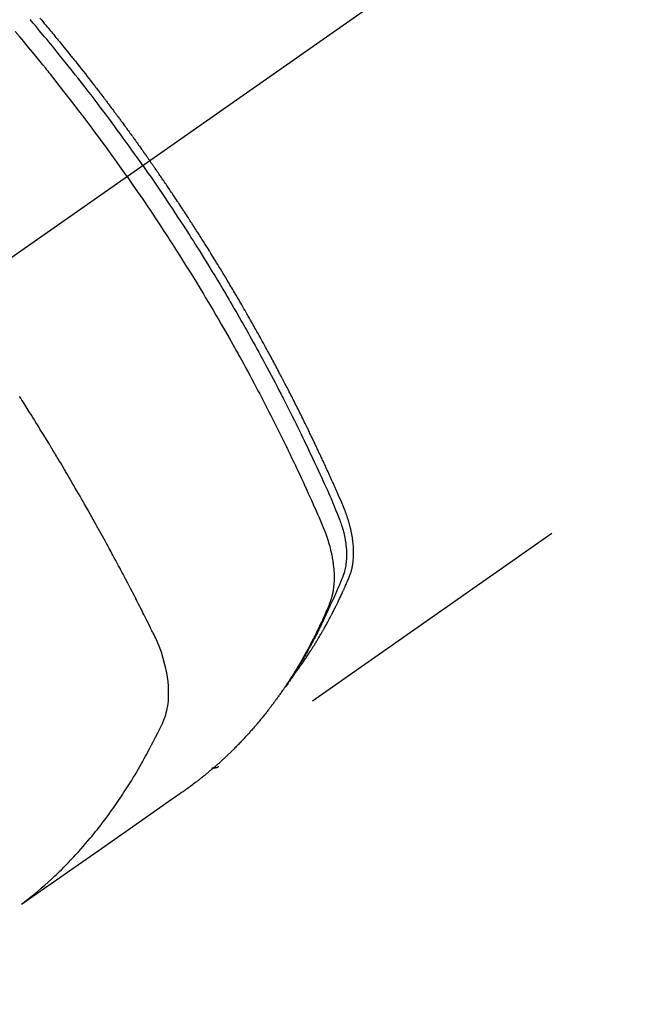
# Model space of a CAD drawing. Extents: x 27948 to 54421, y -13 to 8857.
# Drawn here: x 45114 to 45141, y 6761 to 6803 of the extents above; entities that cross this region are included whole.
import ezdxf

# ---------------------------------------------------------------- set-up
doc = ezdxf.new("R2010")
doc.units = 0
doc.header["$LTSCALE"] = 50
doc.header["$MEASUREMENT"] = 0
doc.linetypes.add('CENTER2', pattern=[1.125, 0.75, -0.125, 0.125, -0.125])
doc.linetypes.add('HIDDEN', pattern=[0.375, 0.25, -0.125])
doc.layers.get('0').update_dxf_attribs({"linetype": 'CONTINUOUS'})
doc.layers.get('DEFPOINTS').update_dxf_attribs({"color": 146, "linetype": 'CONTINUOUS'})
doc.layers.add('150-機器', color=8, linetype='CONTINUOUS')
doc.layers.add('166-寸法B', color=11, linetype='CONTINUOUS')
doc.styles.add('KH001', font='txt')
doc.dimstyles.new('KH1xx030', dxfattribs={"dimscale": 30, "dimtxt": 2, "dimasz": 0.6, "dimexe": 0.3, "dimexo": 1.2, "dimgap": 0.5, "dimtad": 3, "dimdec": 1, "dimdsep": 46, "dimlunit": 6, "dimtxsty": 'KH001', "dimblk": 'DOT', "dimcen": 1, "dimdle": 1, "dimclrd": 256, "dimclre": 256, "dimclrt": 256, "dimadec": 0, "dimazin": 0, "dimtfac": 1, "dimtdec": 1, "dimtix": 1, "dimtmove": 2, "dimatfit": 3, "dimldrblk": 'CLOSEDBLANK', "dimfxl": 1, "dimtolj": 1, "dimtzin": 0, "dimlwd": -1, "dimlwe": -1, "dimarcsym": 0})

# ---------------------------------------------------------------- blocks, each defined once
blk = doc.blocks.new('_Dot')
at = {"color": 0, "linetype": 'ByBlock', "lineweight": -2}
blk.add_line((-0.5, 0), (-1, 0), dxfattribs=at)
at = {"color": 0, "linetype": 'ByBlock', "const_width": 0.5}
blk.add_lwpolyline([(-0.25, 0, 1), (0.25, 0, 1)], format="xyb", close=True, dxfattribs=at)
blk = doc.blocks.new('*D114')
at = {"layer": '166-寸法B', "transparency": 16777216}
for p, q in [((45011.505, 7009.942), (45011.505, 7166.884)), ((45185.615, 7009.942), (45002.505, 7009.942)), ((45011.505, 6752.942), (45011.505, 6991.942)), ((45155.615, 6734.942), (45002.505, 6734.942))]:
    blk.add_line(p, q, dxfattribs=at)
at = {"layer": 'DEFPOINTS', "color": 0, "transparency": 16777216}
for p in [(45011.505, 7009.942), (45221.615, 7009.942), (45191.615, 6734.942)]:
    blk.add_point(p, dxfattribs=at)
at = {"layer": '166-寸法B', "transparency": 16777216, "xscale": 18, "yscale": 18, "zscale": 18}
for p, rotation in [((45011.505, 7009.942), 90), ((45011.505, 6734.942), 270)]:
    blk.add_blockref('_Dot', p, dxfattribs=dict(at, rotation=rotation))
at = {"layer": '166-寸法B', "transparency": 16777216, "insert": (44966.505, 7097.524), "char_height": 60, "attachment_point": 5, "rotation": 90, "style": 'KH001'}
blk.add_mtext('\\A1;275', dxfattribs=at)
blk = doc.blocks.new('_ClosedBlank')
at = {"color": 0, "linetype": 'ByBlock', "lineweight": -2}
for p, q in [((-1, 0.1667), (0, 0)), ((-1, 0.1667), (-1, -0.1667)), ((0, 0), (-1, -0.1667))]:
    blk.add_line(p, q, dxfattribs=at)
blk = doc.blocks.new('F402_H')
at = {"layer": '150-機器', "color": 13, "linetype": 'CENTER2'}
blk.add_line((0, 0), (-244.018, -170.863), dxfattribs=at)
at = {"layer": '150-機器', "color": 13, "linetype": 'HIDDEN'}
blk.add_line((-140.96, -126.704), (-201.303, -168.957), dxfattribs=at)
for points in [[(-208.935, -136.911), (-208.873, -136.984), (-208.812, -137.057), (-208.75, -137.13), (-208.689, -137.203), (-208.64, -137.262), (-208.592, -137.321), (-208.543, -137.379), (-208.494, -137.438), (-208.446, -137.497), (-208.397, -137.555), (-208.348, -137.614), (-208.299, -137.673), (-208.251, -137.732), (-208.202, -137.79), (-208.154, -137.849), (-208.105, -137.908), (-208.057, -137.967), (-208.009, -138.027), (-207.961, -138.086), (-207.913, -138.145), (-207.841, -138.234), (-207.768, -138.323), (-207.696, -138.412), (-207.624, -138.502), (-207.588, -138.546), (-207.552, -138.591), (-207.517, -138.635), (-207.481, -138.68), (-207.421, -138.755), (-207.362, -138.83), (-207.302, -138.905), (-207.243, -138.98), (-207.16, -139.085), (-207.077, -139.19), (-206.994, -139.295), (-206.912, -139.401), (-206.841, -139.491), (-206.77, -139.582), (-206.7, -139.673), (-206.629, -139.764), (-206.594, -139.81), (-206.559, -139.855), (-206.523, -139.901), (-206.488, -139.947), (-206.459, -139.985), (-206.429, -140.024), (-206.399, -140.063), (-206.37, -140.101), (-206.33, -140.154), (-206.289, -140.207), (-206.249, -140.26), (-206.208, -140.313), (-206.185, -140.344), (-206.162, -140.375), (-206.138, -140.406), (-206.115, -140.436), (-206.091, -140.467), (-206.068, -140.497), (-206.045, -140.528), (-206.022, -140.559), (-206.01, -140.574), (-205.999, -140.59), (-205.987, -140.605), (-205.976, -140.62), (-205.93, -140.682), (-205.884, -140.744), (-205.838, -140.805), (-205.792, -140.866), (-205.769, -140.897), (-205.746, -140.928), (-205.723, -140.959), (-205.7, -140.989), (-205.665, -141.035), (-205.631, -141.082), (-205.596, -141.128), (-205.562, -141.174), (-205.539, -141.205), (-205.516, -141.236), (-205.493, -141.267), (-205.47, -141.298), (-205.425, -141.359), (-205.379, -141.421), (-205.334, -141.483), (-205.289, -141.544), (-205.255, -141.591), (-205.221, -141.638), (-205.187, -141.684), (-205.154, -141.731), (-205.12, -141.777), (-205.086, -141.824), (-205.052, -141.871), (-205.018, -141.917), (-204.984, -141.964), (-204.95, -142.01), (-204.916, -142.057), (-204.883, -142.104), (-204.849, -142.15), (-204.816, -142.197), (-204.782, -142.244), (-204.749, -142.291), (-204.716, -142.338), (-204.682, -142.385), (-204.649, -142.431), (-204.616, -142.478), (-204.593, -142.509), (-204.571, -142.541), (-204.549, -142.572), (-204.527, -142.603), (-204.502, -142.638), (-204.478, -142.672), (-204.453, -142.707), (-204.429, -142.742), (-204.414, -142.762), (-204.4, -142.782), (-204.386, -142.802), (-204.371, -142.823), (-204.355, -142.846), (-204.338, -142.87), (-204.322, -142.893), (-204.305, -142.917), (-204.289, -142.94), (-204.272, -142.963), (-204.256, -142.987), (-204.24, -143.01)], [(-205.21, -143.69), (-205.437, -143.368), (-205.665, -143.048), (-205.894, -142.727), (-206.124, -142.408), (-206.236, -142.255), (-206.348, -142.102), (-206.461, -141.949), (-206.574, -141.796), (-206.703, -141.622), (-206.833, -141.448), (-206.964, -141.275), (-207.094, -141.101), (-207.127, -141.058), (-207.159, -141.015), (-207.192, -140.972), (-207.225, -140.929), (-207.253, -140.891), (-207.282, -140.854), (-207.31, -140.817), (-207.339, -140.78), (-207.624, -140.409), (-207.911, -140.04), (-208.2, -139.673), (-208.49, -139.306), (-208.54, -139.243), (-208.591, -139.18), (-208.642, -139.117), (-208.692, -139.054), (-208.811, -138.907), (-208.93, -138.76), (-209.049, -138.613), (-209.169, -138.467), (-209.323, -138.279), (-209.478, -138.092), (-209.633, -137.906), (-209.789, -137.72), (-209.997, -137.473)], [(-204.534, -143.216), (-204.651, -143.05), (-204.768, -142.884), (-204.885, -142.718), (-205.003, -142.552), (-205.126, -142.381), (-205.25, -142.21), (-205.374, -142.039), (-205.498, -141.868), (-205.613, -141.71), (-205.729, -141.552), (-205.845, -141.395), (-205.962, -141.237), (-206.136, -141.004), (-206.311, -140.771), (-206.487, -140.539), (-206.664, -140.307), (-206.752, -140.192), (-206.841, -140.078), (-206.929, -139.963), (-207.018, -139.849), (-207.119, -139.719), (-207.221, -139.588), (-207.323, -139.459), (-207.425, -139.329), (-207.546, -139.176), (-207.667, -139.023), (-207.789, -138.87), (-207.911, -138.718), (-208.052, -138.543), (-208.193, -138.368), (-208.335, -138.194), (-208.478, -138.02), (-208.563, -137.916), (-208.649, -137.812), (-208.735, -137.708), (-208.821, -137.605), (-208.955, -137.444), (-209.089, -137.284), (-209.224, -137.124), (-209.359, -136.964)], [(-204.534, -143.216), (-204.417, -143.383), (-204.301, -143.55), (-204.186, -143.717), (-204.07, -143.884), (-203.951, -144.059), (-203.833, -144.233), (-203.715, -144.408), (-203.597, -144.583), (-203.488, -144.746), (-203.379, -144.908), (-203.271, -145.071), (-203.163, -145.235), (-203.003, -145.478), (-202.844, -145.723), (-202.686, -145.968), (-202.529, -146.213), (-202.451, -146.335), (-202.374, -146.457), (-202.296, -146.58), (-202.219, -146.702), (-202.131, -146.842), (-202.044, -146.982), (-201.957, -147.122), (-201.87, -147.262), (-201.767, -147.428), (-201.665, -147.595), (-201.563, -147.761), (-201.462, -147.928), (-201.346, -148.12), (-201.23, -148.313), (-201.114, -148.506), (-201, -148.7), (-200.931, -148.816), (-200.863, -148.932), (-200.795, -149.048), (-200.727, -149.164), (-200.622, -149.345), (-200.517, -149.526), (-200.413, -149.707), (-200.309, -149.889), (-200.257, -149.98), (-200.206, -150.071), (-200.154, -150.162), (-200.103, -150.254), (-200.029, -150.384), (-199.956, -150.514), (-199.884, -150.644), (-199.811, -150.774), (-199.732, -150.917), (-199.653, -151.061), (-199.575, -151.205), (-199.497, -151.349), (-199.426, -151.479), (-199.355, -151.61), (-199.285, -151.741), (-199.214, -151.872), (-199.13, -152.029), (-199.047, -152.186), (-198.964, -152.343), (-198.881, -152.501), (-198.82, -152.619), (-198.758, -152.737), (-198.697, -152.856), (-198.636, -152.974), (-198.602, -153.04), (-198.569, -153.106), (-198.535, -153.172), (-198.501, -153.238), (-198.388, -153.461), (-198.275, -153.685), (-198.163, -153.91), (-198.051, -154.134), (-197.98, -154.279), (-197.909, -154.425), (-197.838, -154.57), (-197.767, -154.716), (-197.703, -154.848), (-197.639, -154.98), (-197.576, -155.112), (-197.512, -155.245), (-197.449, -155.377), (-197.386, -155.51), (-197.323, -155.642), (-197.261, -155.775), (-197.186, -155.933), (-197.112, -156.092), (-197.038, -156.251), (-196.964, -156.411), (-196.897, -156.556), (-196.83, -156.703), (-196.764, -156.849), (-196.697, -156.995), (-196.643, -157.114), (-196.589, -157.233), (-196.535, -157.353), (-196.483, -157.473), (-196.417, -157.632), (-196.352, -157.793), (-196.288, -157.953), (-196.224, -158.113), (-196.195, -158.183), (-196.166, -158.253), (-196.138, -158.323), (-196.11, -158.393), (-196.09, -158.449), (-196.07, -158.506), (-196.051, -158.562), (-196.032, -158.619), (-196.011, -158.686), (-195.992, -158.753), (-195.973, -158.82), (-195.955, -158.888), (-195.926, -159.009), (-195.9, -159.131), (-195.878, -159.253), (-195.859, -159.376), (-195.847, -159.472), (-195.837, -159.568), (-195.83, -159.665), (-195.825, -159.762), (-195.823, -159.835), (-195.823, -159.908), (-195.824, -159.982), (-195.827, -160.055), (-195.832, -160.126), (-195.838, -160.196), (-195.846, -160.267), (-195.856, -160.337), (-195.866, -160.398), (-195.877, -160.459), (-195.89, -160.519), (-195.906, -160.579), (-195.929, -160.654), (-195.955, -160.728), (-195.983, -160.801), (-196.012, -160.874), (-196.026, -160.908), (-196.04, -160.942), (-196.053, -160.976), (-196.067, -161.009), (-196.083, -161.049), (-196.099, -161.088), (-196.114, -161.127), (-196.13, -161.166), (-196.164, -161.247), (-196.199, -161.328), (-196.233, -161.409), (-196.268, -161.49), (-196.283, -161.524), (-196.297, -161.557), (-196.312, -161.59), (-196.326, -161.623), (-196.346, -161.669), (-196.366, -161.714), (-196.387, -161.759), (-196.408, -161.804), (-196.436, -161.861), (-196.465, -161.917), (-196.494, -161.974), (-196.521, -162.031), (-196.541, -162.076), (-196.561, -162.12), (-196.58, -162.165), (-196.599, -162.21), (-196.612, -162.241), (-196.626, -162.272), (-196.64, -162.302), (-196.653, -162.333), (-196.695, -162.425), (-196.737, -162.517), (-196.779, -162.609), (-196.821, -162.7), (-196.844, -162.748), (-196.866, -162.796), (-196.889, -162.844), (-196.911, -162.891), (-196.928, -162.926), (-196.945, -162.96), (-196.962, -162.994), (-196.979, -163.029), (-196.995, -163.063), (-197.012, -163.097), (-197.029, -163.131), (-197.046, -163.165), (-197.07, -163.212), (-197.093, -163.258), (-197.117, -163.305), (-197.141, -163.352), (-197.167, -163.402), (-197.193, -163.453), (-197.22, -163.504), (-197.246, -163.554), (-197.264, -163.588), (-197.281, -163.621), (-197.299, -163.654), (-197.317, -163.688), (-197.335, -163.721), (-197.352, -163.755), (-197.37, -163.788), (-197.388, -163.821), (-197.406, -163.855), (-197.424, -163.888), (-197.442, -163.92), (-197.46, -163.953), (-197.496, -164.019), (-197.532, -164.085), (-197.568, -164.151), (-197.605, -164.217), (-197.619, -164.242), (-197.633, -164.266), (-197.646, -164.291), (-197.66, -164.315), (-197.683, -164.356), (-197.706, -164.397), (-197.73, -164.438), (-197.753, -164.479), (-197.779, -164.524), (-197.805, -164.568), (-197.831, -164.612), (-197.857, -164.657), (-197.888, -164.709), (-197.919, -164.761), (-197.951, -164.812), (-197.983, -164.864), (-197.997, -164.887), (-198.012, -164.911), (-198.027, -164.934), (-198.041, -164.957), (-198.071, -165.004), (-198.101, -165.051), (-198.131, -165.097), (-198.162, -165.144), (-198.184, -165.178), (-198.207, -165.213), (-198.23, -165.247), (-198.254, -165.281), (-198.27, -165.304), (-198.285, -165.327), (-198.301, -165.349), (-198.317, -165.372), (-198.351, -165.42), (-198.386, -165.468), (-198.421, -165.515), (-198.456, -165.563)], [(-198.111, -165.067), (-198.069, -165.013), (-198.028, -164.96), (-197.987, -164.906), (-197.947, -164.852), (-197.913, -164.806), (-197.88, -164.76), (-197.847, -164.714), (-197.815, -164.667), (-197.801, -164.648), (-197.788, -164.628), (-197.774, -164.609), (-197.761, -164.59), (-197.739, -164.558), (-197.717, -164.527), (-197.695, -164.496), (-197.674, -164.465), (-197.655, -164.438), (-197.636, -164.41), (-197.617, -164.383), (-197.599, -164.355), (-197.577, -164.323), (-197.556, -164.291), (-197.535, -164.259), (-197.514, -164.227), (-197.477, -164.172), (-197.44, -164.116), (-197.403, -164.06), (-197.367, -164.004), (-197.351, -163.98), (-197.336, -163.956), (-197.321, -163.932), (-197.305, -163.908), (-197.29, -163.883), (-197.275, -163.859), (-197.259, -163.834), (-197.244, -163.81), (-197.229, -163.785), (-197.213, -163.76), (-197.198, -163.735), (-197.183, -163.711), (-197.172, -163.695), (-197.162, -163.678), (-197.152, -163.662), (-197.142, -163.646), (-197.122, -163.613), (-197.102, -163.58), (-197.082, -163.547), (-197.063, -163.514), (-197.048, -163.489), (-197.032, -163.464), (-197.017, -163.439), (-197.002, -163.414), (-196.982, -163.381), (-196.963, -163.347), (-196.944, -163.314), (-196.924, -163.28), (-196.91, -163.255), (-196.895, -163.23), (-196.88, -163.205), (-196.866, -163.18), (-196.851, -163.154), (-196.837, -163.129), (-196.822, -163.103), (-196.808, -163.078), (-196.798, -163.061), (-196.788, -163.044), (-196.779, -163.027), (-196.769, -163.01), (-196.76, -162.993), (-196.75, -162.976), (-196.741, -162.959), (-196.731, -162.942), (-196.708, -162.899), (-196.684, -162.856), (-196.66, -162.814), (-196.637, -162.771), (-196.618, -162.737), (-196.599, -162.702), (-196.581, -162.668), (-196.562, -162.634), (-196.544, -162.599), (-196.525, -162.564), (-196.507, -162.529), (-196.488, -162.494), (-196.477, -162.472), (-196.466, -162.45), (-196.454, -162.428), (-196.443, -162.406), (-196.423, -162.367), (-196.403, -162.328), (-196.383, -162.288), (-196.363, -162.249), (-196.345, -162.214), (-196.327, -162.179), (-196.309, -162.143), (-196.291, -162.108), (-196.278, -162.081), (-196.265, -162.055), (-196.252, -162.028), (-196.239, -162.002), (-196.226, -161.975), (-196.213, -161.948), (-196.199, -161.921), (-196.186, -161.894), (-196.178, -161.876), (-196.169, -161.859), (-196.161, -161.841), (-196.152, -161.823), (-196.118, -161.751), (-196.084, -161.679), (-196.05, -161.606), (-196.016, -161.534), (-196.004, -161.507), (-195.992, -161.48), (-195.979, -161.452), (-195.967, -161.425), (-195.954, -161.398), (-195.942, -161.371), (-195.929, -161.343), (-195.917, -161.316), (-195.909, -161.297), (-195.901, -161.279), (-195.893, -161.261), (-195.885, -161.242), (-195.864, -161.196), (-195.844, -161.15), (-195.824, -161.104), (-195.804, -161.058), (-195.784, -161.012), (-195.764, -160.965), (-195.744, -160.919), (-195.725, -160.872), (-195.709, -160.834), (-195.693, -160.796), (-195.678, -160.757), (-195.664, -160.719), (-195.651, -160.68), (-195.638, -160.642), (-195.627, -160.603), (-195.616, -160.563), (-195.606, -160.526), (-195.597, -160.488), (-195.588, -160.45), (-195.58, -160.411), (-195.572, -160.372), (-195.564, -160.332), (-195.558, -160.292), (-195.552, -160.252), (-195.548, -160.223), (-195.544, -160.195), (-195.541, -160.166), (-195.538, -160.137), (-195.533, -160.088), (-195.529, -160.039), (-195.525, -159.99), (-195.522, -159.94), (-195.521, -159.907), (-195.52, -159.873), (-195.52, -159.839), (-195.519, -159.805), (-195.52, -159.768), (-195.52, -159.73), (-195.521, -159.692), (-195.522, -159.654), (-195.523, -159.626), (-195.524, -159.598), (-195.526, -159.57), (-195.527, -159.542), (-195.531, -159.488), (-195.536, -159.434), (-195.541, -159.38), (-195.547, -159.327), (-195.552, -159.287), (-195.557, -159.247), (-195.563, -159.207), (-195.569, -159.167), (-195.574, -159.133), (-195.579, -159.1), (-195.584, -159.066), (-195.59, -159.033), (-195.595, -159.011), (-195.599, -158.988), (-195.604, -158.966), (-195.608, -158.943), (-195.613, -158.917), (-195.619, -158.891), (-195.624, -158.864), (-195.63, -158.838), (-195.635, -158.815), (-195.64, -158.792), (-195.645, -158.77), (-195.651, -158.747), (-195.658, -158.72), (-195.664, -158.693), (-195.671, -158.666), (-195.678, -158.64), (-195.685, -158.612), (-195.693, -158.585), (-195.7, -158.558), (-195.707, -158.531), (-195.714, -158.507), (-195.721, -158.484), (-195.728, -158.461), (-195.734, -158.438), (-195.743, -158.411), (-195.751, -158.384), (-195.759, -158.357), (-195.768, -158.33), (-195.779, -158.295), (-195.79, -158.26), (-195.802, -158.225), (-195.814, -158.19), (-195.824, -158.163), (-195.833, -158.136), (-195.843, -158.109), (-195.853, -158.082), (-195.863, -158.055), (-195.873, -158.028), (-195.883, -158.001), (-195.893, -157.974), (-195.951, -157.831), (-196.011, -157.688), (-196.072, -157.547), (-196.135, -157.405), (-196.164, -157.338), (-196.194, -157.271), (-196.223, -157.203), (-196.253, -157.136), (-196.267, -157.102), (-196.282, -157.069), (-196.297, -157.035), (-196.312, -157.001), (-196.349, -156.917), (-196.386, -156.833), (-196.424, -156.749), (-196.462, -156.665), (-196.492, -156.598), (-196.522, -156.531), (-196.553, -156.463), (-196.583, -156.396), (-196.614, -156.329), (-196.645, -156.261), (-196.675, -156.194), (-196.706, -156.127), (-196.729, -156.076), (-196.752, -156.026), (-196.776, -155.975), (-196.799, -155.925), (-196.822, -155.875), (-196.845, -155.824), (-196.869, -155.774), (-196.892, -155.724), (-196.924, -155.656), (-196.955, -155.589), (-196.987, -155.521), (-197.018, -155.454), (-197.026, -155.437), (-197.033, -155.42), (-197.041, -155.403), (-197.049, -155.387), (-197.073, -155.336), (-197.097, -155.286), (-197.121, -155.235), (-197.145, -155.185), (-197.193, -155.084), (-197.241, -154.983), (-197.289, -154.882), (-197.338, -154.781), (-197.362, -154.731), (-197.386, -154.681), (-197.41, -154.631), (-197.435, -154.58), (-197.451, -154.547), (-197.467, -154.513), (-197.483, -154.479), (-197.5, -154.446), (-197.516, -154.412), (-197.533, -154.379), (-197.549, -154.345), (-197.566, -154.312), (-197.59, -154.261), (-197.615, -154.21), (-197.64, -154.16), (-197.665, -154.109), (-197.698, -154.042), (-197.731, -153.975), (-197.764, -153.908), (-197.798, -153.841), (-197.831, -153.774), (-197.864, -153.706), (-197.898, -153.639), (-197.931, -153.572), (-197.965, -153.505), (-197.999, -153.438), (-198.033, -153.371), (-198.067, -153.304), (-198.101, -153.237), (-198.135, -153.17), (-198.169, -153.103), (-198.203, -153.036), (-198.237, -152.969), (-198.272, -152.902), (-198.306, -152.835), (-198.34, -152.769), (-198.366, -152.718), (-198.393, -152.668), (-198.419, -152.618), (-198.445, -152.568), (-198.488, -152.484), (-198.532, -152.401), (-198.575, -152.317), (-198.619, -152.234), (-198.645, -152.184), (-198.671, -152.134), (-198.697, -152.084), (-198.724, -152.034), (-198.759, -151.967), (-198.794, -151.9), (-198.83, -151.833), (-198.866, -151.766), (-198.901, -151.7), (-198.937, -151.633), (-198.973, -151.567), (-199.008, -151.5), (-199.044, -151.433), (-199.08, -151.367), (-199.116, -151.3), (-199.152, -151.234), (-199.197, -151.151), (-199.243, -151.068), (-199.288, -150.984), (-199.334, -150.901), (-199.379, -150.818), (-199.425, -150.735), (-199.471, -150.652), (-199.517, -150.569), (-199.563, -150.486), (-199.609, -150.403), (-199.655, -150.32), (-199.701, -150.238), (-199.738, -150.171), (-199.776, -150.105), (-199.813, -150.039), (-199.85, -149.972), (-199.888, -149.906), (-199.926, -149.839), (-199.963, -149.773), (-200.001, -149.706), (-200.029, -149.657), (-200.058, -149.607), (-200.086, -149.558), (-200.114, -149.508), (-200.162, -149.425), (-200.209, -149.343), (-200.257, -149.26), (-200.305, -149.177), (-200.343, -149.112), (-200.382, -149.046), (-200.42, -148.98), (-200.459, -148.914), (-200.497, -148.848), (-200.536, -148.782), (-200.574, -148.716), (-200.613, -148.651), (-200.651, -148.585), (-200.69, -148.519), (-200.729, -148.453), (-200.768, -148.388), (-200.807, -148.322), (-200.846, -148.257), (-200.885, -148.191), (-200.924, -148.126), (-200.983, -148.027), (-201.042, -147.929), (-201.101, -147.831), (-201.161, -147.733), (-201.19, -147.684), (-201.22, -147.635), (-201.25, -147.586), (-201.279, -147.537), (-201.329, -147.455), (-201.379, -147.374), (-201.429, -147.292), (-201.48, -147.211), (-201.55, -147.097), (-201.62, -146.983), (-201.691, -146.869), (-201.762, -146.756), (-201.823, -146.658), (-201.884, -146.561), (-201.945, -146.463), (-202.007, -146.366), (-202.037, -146.317), (-202.068, -146.268), (-202.099, -146.22), (-202.13, -146.171), (-202.156, -146.13), (-202.182, -146.089), (-202.208, -146.048), (-202.235, -146.007), (-202.271, -145.951), (-202.307, -145.895), (-202.343, -145.839), (-202.379, -145.783), (-202.4, -145.75), (-202.42, -145.718), (-202.441, -145.685), (-202.462, -145.653), (-202.483, -145.62), (-202.504, -145.588), (-202.525, -145.555), (-202.546, -145.523), (-202.556, -145.507), (-202.567, -145.491), (-202.577, -145.475), (-202.588, -145.459), (-202.63, -145.395), (-202.672, -145.331), (-202.714, -145.266), (-202.756, -145.202), (-202.777, -145.17), (-202.798, -145.138), (-202.819, -145.105), (-202.84, -145.073), (-202.872, -145.025), (-202.903, -144.977), (-202.935, -144.929), (-202.966, -144.88), (-202.988, -144.848), (-203.009, -144.816), (-203.03, -144.784), (-203.051, -144.752), (-203.094, -144.689), (-203.136, -144.625), (-203.179, -144.561), (-203.221, -144.498), (-203.253, -144.45), (-203.286, -144.402), (-203.318, -144.354), (-203.35, -144.307), (-203.382, -144.259), (-203.414, -144.211), (-203.447, -144.163), (-203.479, -144.116), (-203.511, -144.068), (-203.543, -144.02), (-203.575, -143.972), (-203.608, -143.925), (-203.64, -143.877), (-203.673, -143.83), (-203.706, -143.782), (-203.738, -143.735), (-203.771, -143.687), (-203.803, -143.64), (-203.836, -143.593), (-203.868, -143.546), (-203.89, -143.514), (-203.912, -143.482), (-203.934, -143.451), (-203.955, -143.419), (-203.98, -143.384), (-204.004, -143.349), (-204.028, -143.315), (-204.052, -143.28), (-204.066, -143.259), (-204.08, -143.239), (-204.094, -143.219), (-204.108, -143.198), (-204.125, -143.175), (-204.141, -143.151), (-204.158, -143.127), (-204.174, -143.104), (-204.19, -143.08), (-204.207, -143.057), (-204.223, -143.033), (-204.24, -143.01)], [(-205.21, -143.69), (-204.986, -144.013), (-204.762, -144.337), (-204.54, -144.662), (-204.319, -144.987), (-204.213, -145.145), (-204.107, -145.302), (-204.002, -145.46), (-203.897, -145.619), (-203.778, -145.8), (-203.659, -145.982), (-203.541, -146.163), (-203.422, -146.345), (-203.393, -146.391), (-203.363, -146.436), (-203.334, -146.482), (-203.305, -146.527), (-203.279, -146.567), (-203.254, -146.606), (-203.229, -146.646), (-203.204, -146.685), (-202.953, -147.08), (-202.705, -147.476), (-202.458, -147.873), (-202.213, -148.271), (-202.171, -148.34), (-202.129, -148.409), (-202.087, -148.478), (-202.045, -148.548), (-201.947, -148.709), (-201.85, -148.872), (-201.753, -149.034), (-201.656, -149.196), (-201.533, -149.405), (-201.41, -149.614), (-201.288, -149.824), (-201.166, -150.034), (-201.005, -150.314), (-200.845, -150.594), (-200.687, -150.876), (-200.529, -151.157), (-200.477, -151.251), (-200.425, -151.345), (-200.373, -151.439), (-200.321, -151.533), (-200.231, -151.697), (-200.141, -151.862), (-200.051, -152.027), (-199.962, -152.192), (-199.873, -152.357), (-199.785, -152.522), (-199.697, -152.687), (-199.61, -152.853), (-199.535, -152.994), (-199.461, -153.136), (-199.387, -153.278), (-199.313, -153.421), (-199.228, -153.586), (-199.143, -153.752), (-199.058, -153.918), (-198.974, -154.085), (-198.83, -154.369), (-198.688, -154.654), (-198.547, -154.94), (-198.407, -155.226), (-198.384, -155.273), (-198.361, -155.321), (-198.338, -155.369), (-198.315, -155.416), (-198.235, -155.583), (-198.155, -155.75), (-198.076, -155.917), (-197.996, -156.084), (-197.918, -156.251), (-197.84, -156.418), (-197.762, -156.585), (-197.684, -156.752), (-197.651, -156.824), (-197.618, -156.896), (-197.585, -156.968), (-197.552, -157.039), (-197.444, -157.278), (-197.337, -157.517), (-197.23, -157.756), (-197.124, -157.996), (-197.061, -158.139), (-196.998, -158.282), (-196.936, -158.426), (-196.875, -158.57), (-196.819, -158.705), (-196.766, -158.841), (-196.714, -158.978), (-196.665, -159.115), (-196.638, -159.195), (-196.613, -159.275), (-196.588, -159.355), (-196.565, -159.436), (-196.543, -159.514), (-196.523, -159.593), (-196.503, -159.673), (-196.485, -159.752), (-196.477, -159.786), (-196.469, -159.82), (-196.462, -159.855), (-196.454, -159.889), (-196.442, -159.952), (-196.431, -160.014), (-196.42, -160.077), (-196.41, -160.14), (-196.404, -160.183), (-196.398, -160.225), (-196.392, -160.268), (-196.387, -160.311), (-196.378, -160.394), (-196.37, -160.477), (-196.363, -160.56), (-196.358, -160.644), (-196.356, -160.711), (-196.354, -160.778), (-196.353, -160.845), (-196.354, -160.912), (-196.356, -160.968), (-196.358, -161.024), (-196.361, -161.08), (-196.365, -161.135), (-196.369, -161.181), (-196.373, -161.227), (-196.378, -161.272), (-196.384, -161.318), (-196.389, -161.354), (-196.395, -161.391), (-196.401, -161.427), (-196.407, -161.463), (-196.413, -161.498), (-196.42, -161.533), (-196.428, -161.568), (-196.436, -161.603), (-196.448, -161.655), (-196.462, -161.707), (-196.477, -161.759), (-196.492, -161.81), (-196.505, -161.849), (-196.519, -161.888), (-196.533, -161.926), (-196.548, -161.964), (-196.56, -161.995), (-196.572, -162.025), (-196.585, -162.055), (-196.597, -162.085), (-196.612, -162.119), (-196.626, -162.152), (-196.64, -162.185), (-196.655, -162.218), (-196.672, -162.258), (-196.689, -162.297), (-196.706, -162.337), (-196.723, -162.376), (-196.738, -162.409), (-196.752, -162.442), (-196.767, -162.474), (-196.782, -162.507), (-196.797, -162.54), (-196.811, -162.572), (-196.826, -162.605), (-196.841, -162.637), (-196.856, -162.67), (-196.871, -162.702), (-196.885, -162.735), (-196.9, -162.767), (-196.915, -162.8), (-196.93, -162.832), (-196.945, -162.864), (-196.96, -162.896), (-196.98, -162.937), (-196.999, -162.978), (-197.019, -163.019), (-197.039, -163.06), (-197.056, -163.095), (-197.074, -163.131), (-197.091, -163.167), (-197.109, -163.202), (-197.124, -163.234), (-197.14, -163.266), (-197.156, -163.298), (-197.171, -163.33), (-197.2, -163.386), (-197.228, -163.443), (-197.257, -163.499), (-197.286, -163.556), (-197.296, -163.574), (-197.306, -163.593), (-197.316, -163.612), (-197.325, -163.631), (-197.345, -163.668), (-197.365, -163.705), (-197.384, -163.742), (-197.404, -163.779), (-197.42, -163.81), (-197.436, -163.841), (-197.453, -163.872), (-197.469, -163.903), (-197.483, -163.927), (-197.496, -163.952), (-197.51, -163.976), (-197.523, -164), (-197.54, -164.031), (-197.557, -164.062), (-197.574, -164.092), (-197.591, -164.123), (-197.604, -164.147), (-197.617, -164.171), (-197.631, -164.196), (-197.644, -164.22), (-197.658, -164.244), (-197.672, -164.268), (-197.686, -164.292), (-197.7, -164.316), (-197.71, -164.334), (-197.72, -164.353), (-197.73, -164.371), (-197.741, -164.389), (-197.761, -164.425), (-197.782, -164.461), (-197.803, -164.497), (-197.825, -164.533), (-197.839, -164.557), (-197.853, -164.58), (-197.867, -164.604), (-197.881, -164.627), (-197.899, -164.657), (-197.917, -164.687), (-197.934, -164.716), (-197.952, -164.746), (-197.966, -164.77), (-197.98, -164.793), (-197.995, -164.816), (-198.009, -164.84), (-198.031, -164.875), (-198.052, -164.91), (-198.074, -164.945), (-198.096, -164.98), (-198.11, -165.004), (-198.125, -165.027), (-198.139, -165.05), (-198.154, -165.073), (-198.176, -165.108), (-198.198, -165.143), (-198.22, -165.177), (-198.243, -165.211), (-198.261, -165.24), (-198.28, -165.268), (-198.298, -165.297), (-198.317, -165.325), (-198.332, -165.348), (-198.347, -165.371), (-198.362, -165.394), (-198.377, -165.417), (-198.399, -165.451), (-198.422, -165.485), (-198.445, -165.519), (-198.468, -165.553), (-198.487, -165.581), (-198.506, -165.609), (-198.525, -165.638), (-198.544, -165.666), (-198.571, -165.705), (-198.598, -165.744), (-198.625, -165.782), (-198.653, -165.821), (-198.676, -165.854), (-198.699, -165.888), (-198.723, -165.921), (-198.746, -165.954), (-198.77, -165.987), (-198.793, -166.02), (-198.816, -166.053), (-198.84, -166.085), (-198.856, -166.107), (-198.873, -166.129), (-198.889, -166.15), (-198.905, -166.172), (-198.929, -166.204), (-198.953, -166.237), (-198.977, -166.269), (-199.001, -166.301), (-199.025, -166.334), (-199.049, -166.366), (-199.074, -166.398), (-199.098, -166.43), (-199.114, -166.451), (-199.131, -166.473), (-199.147, -166.494), (-199.164, -166.515), (-199.189, -166.547), (-199.213, -166.579), (-199.238, -166.61), (-199.263, -166.642), (-199.304, -166.694), (-199.346, -166.747), (-199.387, -166.799), (-199.429, -166.851), (-199.463, -166.892), (-199.497, -166.933), (-199.531, -166.974), (-199.565, -167.015), (-199.59, -167.046), (-199.616, -167.076), (-199.642, -167.107), (-199.667, -167.137), (-199.693, -167.167), (-199.719, -167.198), (-199.745, -167.228), (-199.771, -167.258), (-199.806, -167.298), (-199.841, -167.338), (-199.876, -167.378), (-199.912, -167.417), (-199.938, -167.447), (-199.964, -167.477), (-199.991, -167.507), (-200.017, -167.536), (-200.044, -167.566), (-200.07, -167.595), (-200.097, -167.624), (-200.124, -167.654), (-200.169, -167.702), (-200.214, -167.75), (-200.259, -167.798), (-200.304, -167.846), (-200.341, -167.884), (-200.377, -167.922), (-200.414, -167.96), (-200.45, -167.998), (-200.468, -168.017), (-200.487, -168.036), (-200.505, -168.055), (-200.524, -168.074), (-200.56, -168.111), (-200.597, -168.148), (-200.634, -168.185), (-200.672, -168.222), (-200.69, -168.241), (-200.709, -168.259), (-200.728, -168.277), (-200.747, -168.296), (-200.775, -168.323), (-200.803, -168.351), (-200.832, -168.378), (-200.86, -168.405), (-200.879, -168.423), (-200.897, -168.441), (-200.916, -168.459), (-200.935, -168.477), (-200.963, -168.504), (-200.992, -168.532), (-201.02, -168.559), (-201.049, -168.585), (-201.088, -168.621), (-201.126, -168.656), (-201.165, -168.691), (-201.204, -168.726), (-201.233, -168.753), (-201.262, -168.779), (-201.291, -168.805), (-201.32, -168.831), (-201.34, -168.849), (-201.359, -168.866), (-201.379, -168.883), (-201.398, -168.9), (-201.418, -168.918), (-201.437, -168.935), (-201.457, -168.953), (-201.476, -168.97), (-201.488, -168.98), (-201.5, -168.99), (-201.512, -169), (-201.524, -169.01), (-201.552, -169.034), (-201.58, -169.058), (-201.608, -169.082), (-201.636, -169.106), (-201.666, -169.131), (-201.695, -169.156), (-201.725, -169.181), (-201.755, -169.206), (-201.775, -169.223), (-201.795, -169.239), (-201.815, -169.256), (-201.836, -169.272), (-201.856, -169.289), (-201.876, -169.305), (-201.896, -169.322), (-201.916, -169.338), (-201.936, -169.355), (-201.957, -169.371), (-201.977, -169.388), (-201.998, -169.404), (-202.008, -169.412), (-202.018, -169.42), (-202.028, -169.428), (-202.039, -169.436), (-202.069, -169.46), (-202.1, -169.484), (-202.131, -169.508), (-202.161, -169.532), (-202.182, -169.548), (-202.202, -169.564), (-202.223, -169.58), (-202.244, -169.596), (-202.264, -169.612), (-202.285, -169.628), (-202.305, -169.643), (-202.326, -169.659), (-202.377, -169.699), (-202.429, -169.738), (-202.482, -169.777), (-202.534, -169.815), (-202.587, -169.853), (-202.64, -169.891), (-202.693, -169.929), (-202.746, -169.967), (-202.782, -169.992), (-202.817, -170.018), (-202.853, -170.043), (-202.889, -170.068), (-202.962, -170.12), (-203.035, -170.171), (-203.108, -170.222), (-203.181, -170.273), (-204.816, -171.416), (-206.451, -172.56), (-208.085, -173.705), (-209.719, -174.851)], [(-209.665, -174.794), (-209.467, -174.636), (-209.269, -174.477), (-209.073, -174.316), (-208.879, -174.152), (-208.731, -174.023), (-208.586, -173.892), (-208.441, -173.76), (-208.299, -173.626), (-208.229, -173.559), (-208.159, -173.492), (-208.09, -173.425), (-208.021, -173.357), (-207.917, -173.254), (-207.814, -173.15), (-207.712, -173.045), (-207.611, -172.939), (-207.502, -172.824), (-207.395, -172.707), (-207.288, -172.59), (-207.183, -172.472), (-207.082, -172.358), (-206.982, -172.242), (-206.883, -172.126), (-206.785, -172.009), (-206.708, -171.916), (-206.632, -171.822), (-206.556, -171.728), (-206.481, -171.634), (-206.401, -171.532), (-206.321, -171.43), (-206.243, -171.327), (-206.165, -171.224), (-206.08, -171.11), (-205.996, -170.996), (-205.913, -170.881), (-205.831, -170.766), (-205.781, -170.695), (-205.731, -170.624), (-205.682, -170.553), (-205.632, -170.482), (-205.57, -170.391), (-205.509, -170.301), (-205.448, -170.209), (-205.387, -170.118), (-205.358, -170.073), (-205.329, -170.029), (-205.3, -169.984), (-205.271, -169.939), (-205.188, -169.81), (-205.107, -169.68), (-205.026, -169.549), (-204.946, -169.418), (-204.87, -169.292), (-204.794, -169.165), (-204.72, -169.038), (-204.646, -168.91), (-204.588, -168.808), (-204.531, -168.706), (-204.474, -168.603), (-204.417, -168.5), (-204.366, -168.407), (-204.316, -168.313), (-204.265, -168.219), (-204.216, -168.125), (-204.159, -168.016), (-204.103, -167.906), (-204.047, -167.796), (-203.99, -167.686), (-203.89, -167.494), (-203.792, -167.301), (-203.701, -167.105), (-203.618, -166.906), (-203.586, -166.816), (-203.557, -166.726), (-203.531, -166.635), (-203.508, -166.543), (-203.48, -166.401), (-203.458, -166.259), (-203.443, -166.115), (-203.434, -165.971), (-203.431, -165.85), (-203.431, -165.73), (-203.434, -165.609), (-203.441, -165.489), (-203.459, -165.302), (-203.484, -165.116), (-203.515, -164.931), (-203.552, -164.747), (-203.561, -164.707), (-203.57, -164.668), (-203.579, -164.628), (-203.588, -164.589), (-203.661, -164.317), (-203.744, -164.048), (-203.84, -163.783), (-203.951, -163.525), (-203.985, -163.453), (-204.02, -163.382), (-204.055, -163.311), (-204.09, -163.24), (-204.108, -163.205), (-204.126, -163.169), (-204.144, -163.133), (-204.161, -163.098), (-204.174, -163.071), (-204.188, -163.044), (-204.201, -163.018), (-204.214, -162.991), (-204.263, -162.893), (-204.311, -162.795), (-204.36, -162.697), (-204.409, -162.599), (-204.45, -162.519), (-204.49, -162.438), (-204.53, -162.358), (-204.571, -162.278), (-204.619, -162.183), (-204.662, -162.096), (-204.715, -161.993), (-204.789, -161.851), (-204.812, -161.806), (-204.832, -161.767), (-204.845, -161.742), (-204.844, -161.743), (-204.84, -161.751), (-204.835, -161.76), (-204.83, -161.77), (-204.825, -161.779), (-204.822, -161.784), (-204.839, -161.752), (-204.867, -161.698), (-204.899, -161.637), (-205.067, -161.314), (-205.183, -161.092), (-205.277, -160.911), (-205.383, -160.709), (-205.43, -160.62), (-205.477, -160.531), (-205.524, -160.442), (-205.571, -160.353), (-205.634, -160.237), (-205.696, -160.121), (-205.758, -160.006), (-205.821, -159.89), (-205.859, -159.818), (-205.897, -159.747), (-205.936, -159.675), (-205.974, -159.604), (-206.032, -159.497), (-206.091, -159.39), (-206.149, -159.284), (-206.208, -159.177), (-206.262, -159.079), (-206.316, -158.981), (-206.371, -158.883), (-206.425, -158.785), (-206.454, -158.731), (-206.484, -158.678), (-206.513, -158.625), (-206.543, -158.571), (-206.578, -158.509), (-206.613, -158.447), (-206.648, -158.385), (-206.683, -158.323), (-206.693, -158.305), (-206.703, -158.287), (-206.713, -158.269), (-206.723, -158.251), (-206.758, -158.189), (-206.793, -158.127), (-206.828, -158.064), (-206.863, -158.002), (-206.904, -157.931), (-206.944, -157.86), (-206.985, -157.788), (-207.025, -157.717), (-207.091, -157.602), (-207.157, -157.487), (-207.223, -157.371), (-207.29, -157.256), (-207.356, -157.14), (-207.423, -157.025), (-207.49, -156.91), (-207.557, -156.794), (-207.614, -156.697), (-207.671, -156.599), (-207.728, -156.501), (-207.785, -156.404), (-207.812, -156.359), (-207.838, -156.315), (-207.864, -156.271), (-207.89, -156.226), (-207.948, -156.129), (-208.006, -156.032), (-208.064, -155.934), (-208.122, -155.837), (-208.158, -155.775), (-208.195, -155.713), (-208.232, -155.651), (-208.269, -155.59), (-208.306, -155.528), (-208.344, -155.466), (-208.381, -155.404), (-208.418, -155.342), (-208.423, -155.333), (-208.429, -155.324), (-208.434, -155.316), (-208.439, -155.307), (-208.535, -155.147), (-208.631, -154.988), (-208.729, -154.829), (-208.826, -154.671), (-208.88, -154.583), (-208.935, -154.495), (-208.989, -154.407), (-209.043, -154.319), (-209.109, -154.213), (-209.174, -154.107), (-209.24, -154.001), (-209.305, -153.896), (-209.393, -153.755), (-209.481, -153.615), (-209.57, -153.474), (-209.658, -153.334), (-209.708, -153.255), (-209.759, -153.176), (-209.809, -153.097)], [(-201.291, -168.949), (-201.293, -168.951), (-201.295, -168.952), (-201.297, -168.953), (-201.298, -168.955), (-201.301, -168.955), (-201.303, -168.957), (-201.305, -168.958), (-201.306, -168.959), (-201.308, -168.96), (-201.31, -168.962), (-201.312, -168.963), (-201.314, -168.963), (-201.316, -168.964), (-201.318, -168.966), (-201.32, -168.967), (-201.322, -168.968), (-201.324, -168.969), (-201.326, -168.97), (-201.328, -168.972), (-201.33, -168.972), (-201.332, -168.973), (-201.334, -168.975), (-201.336, -168.975), (-201.338, -168.976), (-201.34, -168.977), (-201.343, -168.978), (-201.344, -168.979), (-201.346, -168.98), (-201.348, -168.981), (-201.35, -168.982), (-201.353, -168.983), (-201.354, -168.984), (-201.357, -168.984), (-201.358, -168.986), (-201.361, -168.987), (-201.363, -168.988), (-201.365, -168.988), (-201.367, -168.988), (-201.369, -168.989), (-201.372, -168.99), (-201.374, -168.991), (-201.376, -168.992), (-201.378, -168.992), (-201.38, -168.993), (-201.383, -168.994), (-201.385, -168.995), (-201.387, -168.996), (-201.389, -168.996), (-201.391, -168.996), (-201.393, -168.997), (-201.396, -168.998), (-201.398, -168.999), (-201.4, -168.999), (-201.402, -168.999), (-201.404, -169), (-201.406, -169.001), (-201.409, -169.002), (-201.411, -169.002), (-201.413, -169.002), (-201.416, -169.003), (-201.418, -169.003), (-201.42, -169.003), (-201.422, -169.004), (-201.425, -169.005), (-201.428, -169.005), (-201.43, -169.005), (-201.432, -169.006), (-201.434, -169.006), (-201.436, -169.006), (-201.439, -169.007), (-201.441, -169.007), (-201.443, -169.007), (-201.445, -169.008), (-201.448, -169.008), (-201.45, -169.009), (-201.453, -169.009), (-201.455, -169.009), (-201.457, -169.01), (-201.46, -169.009), (-201.462, -169.01), (-201.464, -169.01), (-201.466, -169.01), (-201.469, -169.011), (-201.471, -169.01), (-201.474, -169.01), (-201.476, -169.011), (-201.478, -169.011), (-201.481, -169.011), (-201.483, -169.011), (-201.485, -169.011), (-201.488, -169.011), (-201.49, -169.011), (-201.492, -169.011), (-201.495, -169.011), (-201.497, -169.011), (-201.5, -169.012), (-201.502, -169.011), (-201.505, -169.011), (-201.507, -169.011), (-201.51, -169.011), (-201.512, -169.012), (-201.514, -169.01), (-201.516, -169.011), (-201.519, -169.01), (-201.521, -169.011), (-201.524, -169.01), (-201.526, -169.01), (-201.529, -169.01), (-201.531, -169.01), (-201.534, -169.01), (-201.536, -169.009), (-201.538, -169.009), (-201.541, -169.009), (-201.543, -169.009), (-201.546, -169.008), (-201.548, -169.008), (-201.55, -169.008), (-201.553, -169.007), (-201.555, -169.007), (-201.558, -169.007), (-201.56, -169.007), (-201.562, -169.005), (-201.564, -169.006), (-201.567, -169.005), (-201.57, -169.005), (-201.572, -169.004), (-201.574, -169.004)]]:
    blk.add_lwpolyline(points, dxfattribs=at)

msp = doc.modelspace()

# ---------------------------------------------------------------- block references
at = {"layer": '150-機器'}
msp.add_blockref('F402_H', (45324.008, 6940.134), dxfattribs=at)

# ---------------------------------------------------------------- dimensions: what is measured, and where the dimension line sits
at = {"layer": '166-寸法B'}
dim = msp.add_linear_dim(base=(45011.505, 7009.942), p1=(45191.615, 6734.942), p2=(45221.615, 7009.942), angle=90, dimstyle='KH1xx030', override={"dimtmove": 1}, dxfattribs=at)
dim.commit()
dim.dimension.update_dxf_attribs({"geometry": '*D114', "text_midpoint": (45059.45, 7097.524), "dimtype": 128})

doc.saveas('drawing.dxf')
